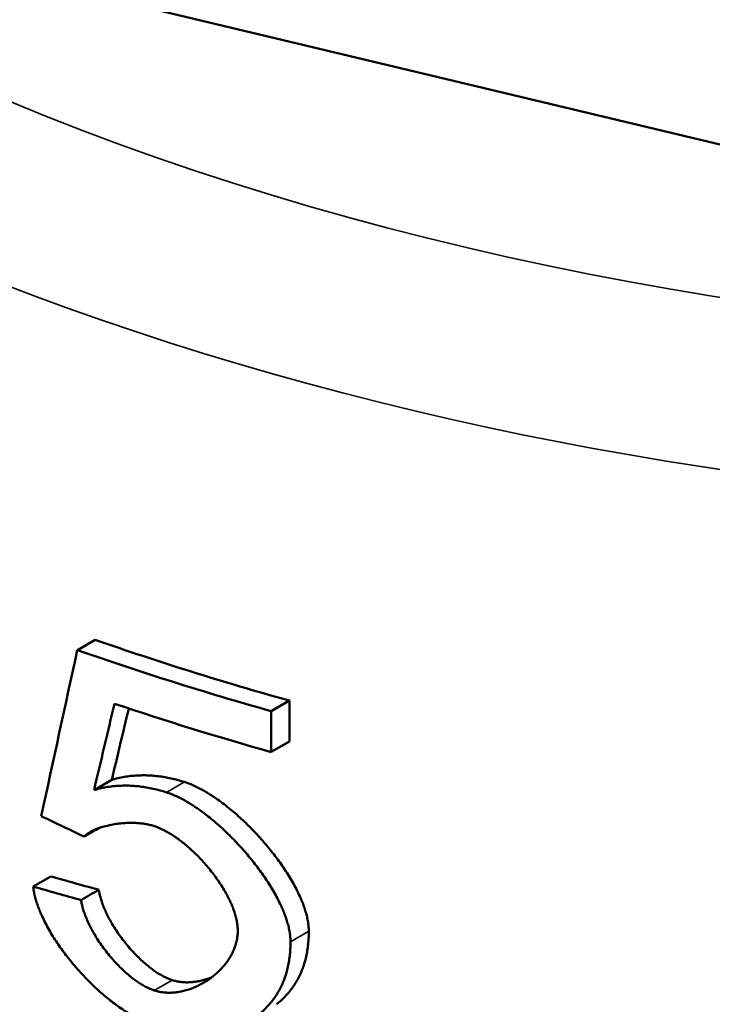
# Model space of a CAD drawing. Units: millimetres. Extents: x 0 to 2970, y 0 to 2100.
# Drawn here: x 2106 to 2111, y 911 to 919 of the extents above; entities that cross this region are included whole.
import ezdxf

# ---------------------------------------------------------------- set-up
doc = ezdxf.new("R2010")
doc.units = ezdxf.units.MM
doc.header["$LTSCALE"] = 5
doc.layers.add('Visible (ISO)', color=7, linetype='Continuous', lineweight=50)
doc.layers.add('Visible Narrow (ISO)', color=7, linetype='Continuous', lineweight=35)

msp = doc.modelspace()

# ---------------------------------------------------------------- linework, layer by layer
at = {"layer": 'Visible (ISO)'}
for p, q in [((2116.2641, 917.0762), (2104.0182, 920.0047)), ((2106.3579, 914.1542), (2106.2123, 914.0701)), ((2107.9536, 913.6553), (2107.8039, 913.5689)), ((2107.9536, 913.6553), (2107.9536, 913.3199)), ((2107.8039, 913.2335), (2107.8039, 913.5689)), ((2107.8039, 913.2335), (2107.9536, 913.3199)), ((2106.3494, 912.9207), (2106.4953, 913.0049)), ((2105.8497, 912.1292), (2105.9946, 912.2128))]:
    msp.add_line(p, q, dxfattribs=at)
for centre, major_axis, ratio, start_param, end_param in [((2116.2641, 918.0934), (19.15, 0), 0.57735, 3.141593, 6.283185), ((2116.2641, 923.6162), (19.15, 0), 0.57735, 4.168704, 4.263499), ((2116.2641, 903.7534), (-15.395, -76.3213), 0.153594, 4.607836, 4.625819), ((2116.2641, 923.6162), (-19.35, 0), 0.57735, 1.024564, 1.118293), ((2116.2641, 903.2796), (-15.5376, -71.0315), 0.162362, 4.601749, 4.611827), ((2116.2641, 923.2808), (19.35, 0), 0.57735, 4.184504, 4.259885), ((2116.2641, 903.2796), (-15.377, -70.2973), 0.162362, 4.600772, 4.609188), ((2116.2641, 922.6078), (19.2789, -2.5596), 0.647335, 4.233906, 4.255296), ((2116.2641, 921.2623), (-19.1382, -1.2731), 0.527733, 0.969699, 0.993887), ((2116.2641, 921.2623), (19.3381, 1.2863), 0.527733, 4.108987, 4.132911)]:
    msp.add_ellipse(centre, major_axis=major_axis, ratio=ratio, start_param=start_param, end_param=end_param, dxfattribs=at)
for points, knots in [([(2106.4953, 913.0049), (2106.5118, 913.0098), (2106.5286, 913.0142), (2106.5456, 913.0182), (2106.5629, 913.0223), (2106.5804, 913.0259), (2106.5981, 913.0289), (2106.6159, 913.032), (2106.6339, 913.0345), (2106.6522, 913.0366), (2106.6705, 913.0386), (2106.6891, 913.0401), (2106.7078, 913.041), (2106.7245, 913.0419), (2106.7414, 913.0423), (2106.7585, 913.0422), (2106.7755, 913.0422), (2106.7927, 913.0416), (2106.8101, 913.0407), (2106.8275, 913.0397), (2106.845, 913.0382), (2106.8627, 913.0363), (2106.8803, 913.0344), (2106.8981, 913.032), (2106.916, 913.0292), (2106.9338, 913.0263), (2106.9518, 913.023), (2106.9699, 913.0192), (2106.9879, 913.0155), (2107.0061, 913.0112), (2107.0242, 913.0066), (2107.0424, 913.0019), (2107.0607, 912.9967), (2107.0789, 912.9912), (2107.0829, 912.9899), (2107.087, 912.9887), (2107.091, 912.9874)], [0.0009877, 0.0009877, 0.0009877, 0.0009877, 0.0959501, 0.0959501, 0.0959501, 0.1919031, 0.1919031, 0.1919031, 0.2878601, 0.2878601, 0.2878601, 0.3838224, 0.3838224, 0.3838224, 0.4691301, 0.4691301, 0.4691301, 0.5544439, 0.5544439, 0.5544439, 0.6397646, 0.6397646, 0.6397646, 0.7250927, 0.7250927, 0.7250927, 0.8104286, 0.8104286, 0.8104286, 0.8957725, 0.8957725, 0.8957725, 0.9811243, 0.9811243, 0.9811243, 1, 1, 1, 1]), ([(2107.091, 912.9874), (2107.1008, 912.9843), (2107.1107, 912.9809), (2107.1205, 912.9773), (2107.1303, 912.9737), (2107.1401, 912.9698), (2107.1499, 912.9657), (2107.1646, 912.9596), (2107.1792, 912.9529), (2107.1937, 912.9458), (2107.2082, 912.9388), (2107.2227, 912.9313), (2107.237, 912.9234), (2107.2513, 912.9155), (2107.2656, 912.9073), (2107.2797, 912.8987), (2107.2938, 912.8902), (2107.3078, 912.8813), (2107.3216, 912.8722), (2107.3355, 912.8631), (2107.3492, 912.8537), (2107.3629, 912.8441), (2107.381, 912.8313), (2107.3989, 912.818), (2107.4166, 912.8045), (2107.4343, 912.7909), (2107.4518, 912.7769), (2107.469, 912.7627), (2107.4863, 912.7485), (2107.5033, 912.734), (2107.5201, 912.7192), (2107.5368, 912.7044), (2107.5534, 912.6893), (2107.5697, 912.674), (2107.586, 912.6588), (2107.6021, 912.6432), (2107.6179, 912.6275), (2107.6338, 912.6118), (2107.6494, 912.5959), (2107.6647, 912.5798), (2107.6801, 912.5636), (2107.6952, 912.5473), (2107.7101, 912.5309), (2107.725, 912.5144), (2107.7396, 912.4977), (2107.754, 912.4809), (2107.7683, 912.4641), (2107.7825, 912.4471), (2107.7963, 912.43), (2107.8101, 912.4128), (2107.8237, 912.3956), (2107.837, 912.3781), (2107.8502, 912.3607), (2107.8632, 912.3431), (2107.8759, 912.3254), (2107.8886, 912.3077), (2107.9009, 912.2899), (2107.9129, 912.2719), (2107.9249, 912.2539), (2107.9366, 912.2358), (2107.9479, 912.2176), (2107.9592, 912.1994), (2107.9701, 912.181), (2107.9806, 912.1626), (2107.9911, 912.1441), (2108.0012, 912.1255), (2108.0107, 912.1069), (2108.0203, 912.0882), (2108.0294, 912.0694), (2108.038, 912.0506), (2108.0444, 912.0365), (2108.0505, 912.0223), (2108.0563, 912.0081), (2108.0621, 911.9939), (2108.0675, 911.9796), (2108.0725, 911.9654), (2108.0776, 911.9511), (2108.0822, 911.9369), (2108.0864, 911.9226), (2108.0906, 911.9083), (2108.0944, 911.8941), (2108.0976, 911.8798), (2108.1009, 911.8656), (2108.1037, 911.8514), (2108.1059, 911.8373), (2108.1074, 911.8279), (2108.1086, 911.8185), (2108.1096, 911.8092), (2108.1106, 911.7999), (2108.1113, 911.7906), (2108.1117, 911.7814), (2108.1119, 911.7751), (2108.1121, 911.7688), (2108.1121, 911.7625)], [0, 0, 0, 0, 0.019381, 0.019381, 0.019381, 0.038766, 0.038766, 0.038766, 0.067841, 0.067841, 0.067841, 0.096918, 0.096918, 0.096918, 0.125994, 0.125994, 0.125994, 0.155067, 0.155067, 0.155067, 0.184136, 0.184136, 0.184136, 0.222886, 0.222886, 0.222886, 0.261629, 0.261629, 0.261629, 0.300364, 0.300364, 0.300364, 0.339092, 0.339092, 0.339092, 0.377813, 0.377813, 0.377813, 0.416526, 0.416526, 0.416526, 0.455233, 0.455233, 0.455233, 0.493933, 0.493933, 0.493933, 0.532626, 0.532626, 0.532626, 0.571312, 0.571312, 0.571312, 0.609991, 0.609991, 0.609991, 0.648662, 0.648662, 0.648662, 0.687326, 0.687326, 0.687326, 0.725982, 0.725982, 0.725982, 0.76463, 0.76463, 0.76463, 0.803269, 0.803269, 0.803269, 0.832245, 0.832245, 0.832245, 0.861216, 0.861216, 0.861216, 0.890182, 0.890182, 0.890182, 0.919145, 0.919145, 0.919145, 0.948105, 0.948105, 0.948105, 0.967413, 0.967413, 0.967413, 0.986722, 0.986722, 0.986722, 1, 1, 1, 1]), ([(2106.9437, 912.9024), (2106.9255, 912.9081), (2106.9073, 912.9135), (2106.8891, 912.9184), (2106.871, 912.9233), (2106.8529, 912.9278), (2106.8348, 912.9318), (2106.8168, 912.9358), (2106.7988, 912.9393), (2106.7809, 912.9424), (2106.763, 912.9455), (2106.7452, 912.9481), (2106.7276, 912.9502), (2106.7099, 912.9524), (2106.6924, 912.9541), (2106.675, 912.9553), (2106.6576, 912.9565), (2106.6403, 912.9572), (2106.6232, 912.9575), (2106.6061, 912.9578), (2106.5892, 912.9576), (2106.5724, 912.957), (2106.5536, 912.9563), (2106.535, 912.955), (2106.5166, 912.9532), (2106.4983, 912.9514), (2106.4802, 912.9491), (2106.4623, 912.9463), (2106.4445, 912.9434), (2106.4269, 912.94), (2106.4096, 912.9362), (2106.3923, 912.9324), (2106.3752, 912.9281), (2106.3585, 912.9233), (2106.3554, 912.9224), (2106.3524, 912.9215), (2106.3494, 912.9207)], [0, 0, 0, 0, 0.0853178, 0.0853178, 0.0853178, 0.1706425, 0.1706425, 0.1706425, 0.2559748, 0.2559748, 0.2559748, 0.341315, 0.341315, 0.341315, 0.4266631, 0.4266631, 0.4266631, 0.5120189, 0.5120189, 0.5120189, 0.5973821, 0.5973821, 0.5973821, 0.6934212, 0.6934212, 0.6934212, 0.7894682, 0.7894682, 0.7894682, 0.8855219, 0.8855219, 0.8855219, 0.9815813, 0.9815813, 0.9815813, 0.999012, 0.999012, 0.999012, 0.999012]), ([(2107.9619, 911.6758), (2107.9619, 911.6849), (2107.9616, 911.6941), (2107.961, 911.7034), (2107.9604, 911.7127), (2107.9595, 911.722), (2107.9584, 911.7314), (2107.9567, 911.7455), (2107.9544, 911.7597), (2107.9516, 911.7739), (2107.9488, 911.7881), (2107.9454, 911.8024), (2107.9416, 911.8167), (2107.9378, 911.831), (2107.9336, 911.8453), (2107.9289, 911.8597), (2107.9242, 911.874), (2107.9191, 911.8883), (2107.9137, 911.9026), (2107.9082, 911.9168), (2107.9024, 911.9311), (2107.8963, 911.9453), (2107.8902, 911.9595), (2107.8837, 911.9737), (2107.8769, 911.9878), (2107.8679, 912.0066), (2107.8584, 912.0254), (2107.8484, 912.044), (2107.8385, 912.0626), (2107.828, 912.0812), (2107.8172, 912.0996), (2107.8064, 912.118), (2107.7952, 912.1363), (2107.7836, 912.1544), (2107.772, 912.1726), (2107.76, 912.1906), (2107.7478, 912.2085), (2107.7355, 912.2264), (2107.7229, 912.2442), (2107.71, 912.2618), (2107.6971, 912.2794), (2107.6839, 912.2969), (2107.6704, 912.3142), (2107.6569, 912.3316), (2107.6432, 912.3488), (2107.6291, 912.3658), (2107.6151, 912.3828), (2107.6008, 912.3997), (2107.5863, 912.4164), (2107.5717, 912.433), (2107.5569, 912.4496), (2107.5419, 912.4659), (2107.5269, 912.4823), (2107.5116, 912.4984), (2107.4961, 912.5144), (2107.4806, 912.5303), (2107.4648, 912.5461), (2107.4489, 912.5616), (2107.4329, 912.5772), (2107.4167, 912.5925), (2107.4003, 912.6076), (2107.3838, 912.6227), (2107.3672, 912.6375), (2107.3503, 912.6521), (2107.3334, 912.6666), (2107.3163, 912.6809), (2107.2989, 912.6949), (2107.2816, 912.7088), (2107.264, 912.7225), (2107.2462, 912.7358), (2107.2329, 912.7457), (2107.2194, 912.7555), (2107.2058, 912.765), (2107.1922, 912.7745), (2107.1785, 912.7837), (2107.1647, 912.7927), (2107.1509, 912.8017), (2107.1369, 912.8104), (2107.1228, 912.8188), (2107.1088, 912.8272), (2107.0946, 912.8353), (2107.0803, 912.843), (2107.066, 912.8507), (2107.0516, 912.858), (2107.0372, 912.8649), (2107.0227, 912.8718), (2107.0082, 912.8783), (2106.9936, 912.8842), (2106.9839, 912.8882), (2106.9741, 912.8919), (2106.9643, 912.8954), (2106.9575, 912.8978), (2106.9506, 912.9002), (2106.9437, 912.9024)], [0, 0, 0, 0, 0.019371, 0.019371, 0.019371, 0.038745, 0.038745, 0.038745, 0.067806, 0.067806, 0.067806, 0.096869, 0.096869, 0.096869, 0.125931, 0.125931, 0.125931, 0.154992, 0.154992, 0.154992, 0.18405, 0.18405, 0.18405, 0.213104, 0.213104, 0.213104, 0.251836, 0.251836, 0.251836, 0.290561, 0.290561, 0.290561, 0.329279, 0.329279, 0.329279, 0.36799, 0.36799, 0.36799, 0.406695, 0.406695, 0.406695, 0.445393, 0.445393, 0.445393, 0.484085, 0.484085, 0.484085, 0.522769, 0.522769, 0.522769, 0.561447, 0.561447, 0.561447, 0.600117, 0.600117, 0.600117, 0.638781, 0.638781, 0.638781, 0.677436, 0.677436, 0.677436, 0.716084, 0.716084, 0.716084, 0.754722, 0.754722, 0.754722, 0.793352, 0.793352, 0.793352, 0.822319, 0.822319, 0.822319, 0.851281, 0.851281, 0.851281, 0.880238, 0.880238, 0.880238, 0.90919, 0.90919, 0.90919, 0.938138, 0.938138, 0.938138, 0.967083, 0.967083, 0.967083, 0.986382, 0.986382, 0.986382, 1, 1, 1, 1]), ([(2106.2687, 912.5388), (2106.2737, 912.5444), (2106.2792, 912.5496), (2106.285, 912.5544), (2106.2923, 912.5605), (2106.3, 912.566), (2106.3081, 912.5711), (2106.3177, 912.5773), (2106.3278, 912.5829), (2106.3382, 912.588), (2106.3486, 912.5931), (2106.3593, 912.5978), (2106.3702, 912.6022), (2106.383, 912.6073), (2106.396, 912.6119), (2106.4093, 912.6161), (2106.4246, 912.6209), (2106.4401, 912.6251), (2106.4559, 912.6289), (2106.4717, 912.6327), (2106.4878, 912.636), (2106.5041, 912.6389), (2106.5204, 912.6417), (2106.5369, 912.6441), (2106.5537, 912.6461), (2106.5704, 912.648), (2106.5874, 912.6495), (2106.6046, 912.6505), (2106.6218, 912.6515), (2106.6391, 912.6521), (2106.6567, 912.652), (2106.6721, 912.6519), (2106.6877, 912.6515), (2106.7034, 912.6505), (2106.7168, 912.6496), (2106.7304, 912.6484), (2106.7441, 912.6467), (2106.7577, 912.645), (2106.7715, 912.6429), (2106.7854, 912.6402), (2106.797, 912.6379), (2106.8086, 912.6352), (2106.8202, 912.6321), (2106.8266, 912.6303), (2106.8329, 912.6285), (2106.8393, 912.6264)], [0, 0, 0, 0, 0.042446, 0.042446, 0.042446, 0.095441, 0.095441, 0.095441, 0.158967, 0.158967, 0.158967, 0.222443, 0.222443, 0.222443, 0.296446, 0.296446, 0.296446, 0.380969, 0.380969, 0.380969, 0.465449, 0.465449, 0.465449, 0.54989, 0.54989, 0.54989, 0.634294, 0.634294, 0.634294, 0.718656, 0.718656, 0.718656, 0.792437, 0.792437, 0.792437, 0.855647, 0.855647, 0.855647, 0.918817, 0.918817, 0.918817, 0.971428, 0.971428, 0.971428, 1, 1, 1, 1]), ([(2106.3936, 912.6109), (2106.3762, 912.6008), (2106.3589, 912.5908), (2106.3172, 912.5668), (2106.293, 912.5528), (2106.2687, 912.5388)], [-0.01767202, -0.01767202, -0.01767202, -0.01767202, -0.01031311, -0.01031311, -0.00001052, -0.00001052, -0.00001052, -0.00001052]), ([(2106.8393, 912.6264), (2106.8496, 912.6231), (2106.8599, 912.6194), (2106.8702, 912.6153), (2106.8804, 912.6113), (2106.8907, 912.6069), (2106.9009, 912.6022), (2106.9111, 912.5975), (2106.9213, 912.5924), (2106.9314, 912.5872), (2106.9448, 912.5801), (2106.9582, 912.5726), (2106.9714, 912.5647), (2106.9846, 912.5567), (2106.9976, 912.5484), (2107.0105, 912.5398), (2107.0234, 912.5311), (2107.0362, 912.5221), (2107.0487, 912.5128), (2107.0613, 912.5035), (2107.0737, 912.4939), (2107.0859, 912.4841), (2107.1012, 912.4718), (2107.1162, 912.4591), (2107.131, 912.4461), (2107.1457, 912.4331), (2107.1601, 912.4198), (2107.1743, 912.4061), (2107.1885, 912.3925), (2107.2023, 912.3786), (2107.2159, 912.3644), (2107.2295, 912.3503), (2107.2428, 912.3359), (2107.2557, 912.3213), (2107.2687, 912.3066), (2107.2814, 912.2918), (2107.2937, 912.2768), (2107.306, 912.2617), (2107.3181, 912.2465), (2107.3297, 912.2311), (2107.3414, 912.2157), (2107.3527, 912.2001), (2107.3637, 912.1843), (2107.3746, 912.1686), (2107.3852, 912.1527), (2107.3954, 912.1366), (2107.4056, 912.1206), (2107.4154, 912.1044), (2107.4247, 912.0881), (2107.434, 912.0718), (2107.4429, 912.0553), (2107.4513, 912.0388), (2107.458, 912.0256), (2107.4644, 912.0123), (2107.4704, 911.9989), (2107.4764, 911.9856), (2107.4821, 911.9722), (2107.4873, 911.9588), (2107.4926, 911.9453), (2107.4974, 911.9319), (2107.5018, 911.9184), (2107.5062, 911.905), (2107.5102, 911.8915), (2107.5136, 911.8781), (2107.517, 911.8647), (2107.52, 911.8513), (2107.5223, 911.8379), (2107.5241, 911.828), (2107.5255, 911.818), (2107.5266, 911.8081), (2107.5277, 911.7983), (2107.5284, 911.7885), (2107.5288, 911.7787), (2107.5289, 911.7744), (2107.529, 911.77), (2107.529, 911.7657)], [0, 0, 0, 0, 0.029337, 0.029337, 0.029337, 0.058681, 0.058681, 0.058681, 0.088029, 0.088029, 0.088029, 0.127157, 0.127157, 0.127157, 0.166286, 0.166286, 0.166286, 0.205413, 0.205413, 0.205413, 0.244536, 0.244536, 0.244536, 0.29343, 0.29343, 0.29343, 0.342316, 0.342316, 0.342316, 0.391193, 0.391193, 0.391193, 0.440062, 0.440062, 0.440062, 0.488921, 0.488921, 0.488921, 0.537772, 0.537772, 0.537772, 0.586613, 0.586613, 0.586613, 0.635445, 0.635445, 0.635445, 0.684267, 0.684267, 0.684267, 0.733079, 0.733079, 0.733079, 0.772125, 0.772125, 0.772125, 0.811164, 0.811164, 0.811164, 0.850198, 0.850198, 0.850198, 0.889227, 0.889227, 0.889227, 0.928252, 0.928252, 0.928252, 0.957524, 0.957524, 0.957524, 0.986796, 0.986796, 0.986796, 1, 1, 1, 1]), ([(2105.8497, 912.1292), (2105.8506, 912.1203), (2105.8517, 912.1113), (2105.8531, 912.1023), (2105.8552, 912.0887), (2105.8578, 912.0751), (2105.8609, 912.0614), (2105.864, 912.0476), (2105.8676, 912.0339), (2105.8717, 912.0201), (2105.8757, 912.0063), (2105.8801, 911.9924), (2105.885, 911.9786), (2105.8898, 911.9648), (2105.895, 911.951), (2105.9005, 911.9372), (2105.906, 911.9234), (2105.9119, 911.9096), (2105.918, 911.8959), (2105.9262, 911.8776), (2105.935, 911.8594), (2105.9441, 911.8412), (2105.9533, 911.8231), (2105.9629, 911.8051), (2105.9729, 911.7872), (2105.983, 911.7693), (2105.9934, 911.7515), (2106.0041, 911.7339), (2106.0149, 911.7163), (2106.026, 911.6988), (2106.0375, 911.6814), (2106.0489, 911.664), (2106.0606, 911.6468), (2106.0727, 911.6298), (2106.0847, 911.6127), (2106.0971, 911.5958), (2106.1097, 911.5791), (2106.1223, 911.5623), (2106.1351, 911.5458), (2106.1483, 911.5294), (2106.1647, 911.5089), (2106.1815, 911.4887), (2106.1987, 911.4687), (2106.2158, 911.4488), (2106.2334, 911.4292), (2106.2513, 911.4098), (2106.2691, 911.3905), (2106.2874, 911.3715), (2106.306, 911.3529), (2106.3208, 911.3379), (2106.3359, 911.3232), (2106.3512, 911.3088), (2106.3665, 911.2943), (2106.3819, 911.2801), (2106.3976, 911.2661), (2106.4133, 911.2522), (2106.4292, 911.2385), (2106.4453, 911.2251), (2106.4614, 911.2117), (2106.4777, 911.1986), (2106.4942, 911.1858), (2106.5107, 911.173), (2106.5274, 911.1605), (2106.5443, 911.1484), (2106.5611, 911.1363), (2106.5782, 911.1246), (2106.5954, 911.1133), (2106.6127, 911.1019), (2106.6301, 911.091), (2106.6477, 911.0806), (2106.6609, 911.0727), (2106.6741, 911.0652), (2106.6875, 911.0579), (2106.7009, 911.0506), (2106.7143, 911.0436), (2106.7278, 911.0369), (2106.7413, 911.0303), (2106.7549, 911.0239), (2106.7686, 911.018), (2106.7822, 911.012), (2106.7959, 911.0064), (2106.8097, 911.0012), (2106.8189, 910.9977), (2106.828, 910.9945), (2106.8372, 910.9914), (2106.8403, 910.9903), (2106.8434, 910.9893), (2106.8465, 910.9883)], [0, 0, 0, 0, 0.019511, 0.019511, 0.019511, 0.048777, 0.048777, 0.048777, 0.078047, 0.078047, 0.078047, 0.107316, 0.107316, 0.107316, 0.136584, 0.136584, 0.136584, 0.165848, 0.165848, 0.165848, 0.20486, 0.20486, 0.20486, 0.243864, 0.243864, 0.243864, 0.282861, 0.282861, 0.282861, 0.321851, 0.321851, 0.321851, 0.360834, 0.360834, 0.360834, 0.39981, 0.39981, 0.39981, 0.43878, 0.43878, 0.43878, 0.48748, 0.48748, 0.48748, 0.536171, 0.536171, 0.536171, 0.584852, 0.584852, 0.584852, 0.623791, 0.623791, 0.623791, 0.662724, 0.662724, 0.662724, 0.701651, 0.701651, 0.701651, 0.740571, 0.740571, 0.740571, 0.779484, 0.779484, 0.779484, 0.818392, 0.818392, 0.818392, 0.857293, 0.857293, 0.857293, 0.886467, 0.886467, 0.886467, 0.915639, 0.915639, 0.915639, 0.944809, 0.944809, 0.944809, 0.973977, 0.973977, 0.973977, 0.993426, 0.993426, 0.993426, 1, 1, 1, 1]), ([(2106.3885, 912.1027), (2106.3642, 912.0887), (2106.3399, 912.0747), (2106.2914, 912.0466), (2106.2671, 912.0326), (2106.2428, 912.0185)], [0.00000941, 0.00000941, 0.00000941, 0.00000941, 0.01031018, 0.01031018, 0.02061117, 0.02061117, 0.02061117, 0.02061117]), ([(2106.3885, 912.1027), (2106.3903, 912.091), (2106.3926, 912.0792), (2106.3953, 912.0674), (2106.3979, 912.0557), (2106.401, 912.0438), (2106.4045, 912.032), (2106.4079, 912.0201), (2106.4117, 912.0082), (2106.4159, 911.9964), (2106.4211, 911.9815), (2106.4268, 911.9667), (2106.4329, 911.9519), (2106.439, 911.9372), (2106.4456, 911.9224), (2106.4527, 911.9078), (2106.4597, 911.8931), (2106.4671, 911.8785), (2106.4748, 911.8641), (2106.4826, 911.8496), (2106.4908, 911.8352), (2106.4992, 911.8209), (2106.5094, 911.8038), (2106.52, 911.7868), (2106.5311, 911.77), (2106.5421, 911.7532), (2106.5536, 911.7366), (2106.5655, 911.7202), (2106.5774, 911.7038), (2106.5897, 911.6877), (2106.6024, 911.6718), (2106.6151, 911.6558), (2106.6281, 911.6402), (2106.6415, 911.6247), (2106.6549, 911.6093), (2106.6687, 911.5942), (2106.6828, 911.5794), (2106.6945, 911.5671), (2106.7065, 911.555), (2106.7188, 911.5431), (2106.731, 911.5313), (2106.7435, 911.5197), (2106.7562, 911.5084), (2106.7689, 911.4971), (2106.7819, 911.4861), (2106.7951, 911.4754), (2106.8083, 911.4648), (2106.8217, 911.4545), (2106.8354, 911.4447), (2106.8463, 911.4368), (2106.8574, 911.4292), (2106.8686, 911.422), (2106.8799, 911.4147), (2106.8912, 911.4078), (2106.9027, 911.4013), (2106.9142, 911.3947), (2106.9258, 911.3886), (2106.9376, 911.383), (2106.9464, 911.3788), (2106.9552, 911.3749), (2106.9641, 911.3713), (2106.9731, 911.3677), (2106.9822, 911.3644), (2106.9912, 911.3615)], [0, 0, 0, 0, 0.040036, 0.040036, 0.040036, 0.080076, 0.080076, 0.080076, 0.120116, 0.120116, 0.120116, 0.170161, 0.170161, 0.170161, 0.220203, 0.220203, 0.220203, 0.270239, 0.270239, 0.270239, 0.32027, 0.32027, 0.32027, 0.380293, 0.380293, 0.380293, 0.440306, 0.440306, 0.440306, 0.500306, 0.500306, 0.500306, 0.560291, 0.560291, 0.560291, 0.620262, 0.620262, 0.620262, 0.670226, 0.670226, 0.670226, 0.720177, 0.720177, 0.720177, 0.770114, 0.770114, 0.770114, 0.820034, 0.820034, 0.820034, 0.859961, 0.859961, 0.859961, 0.899877, 0.899877, 0.899877, 0.939781, 0.939781, 0.939781, 0.96971, 0.96971, 0.96971, 1, 1, 1, 1]), ([(2106.8441, 911.2766), (2106.8352, 911.2795), (2106.8262, 911.2828), (2106.8173, 911.2864), (2106.8084, 911.29), (2106.7995, 911.2939), (2106.7907, 911.2982), (2106.7789, 911.3038), (2106.7672, 911.31), (2106.7557, 911.3166), (2106.7442, 911.3231), (2106.7328, 911.3301), (2106.7215, 911.3374), (2106.7103, 911.3447), (2106.6992, 911.3524), (2106.6882, 911.3603), (2106.6746, 911.3702), (2106.6611, 911.3806), (2106.6479, 911.3913), (2106.6347, 911.402), (2106.6217, 911.413), (2106.609, 911.4244), (2106.5963, 911.4357), (2106.5838, 911.4474), (2106.5716, 911.4593), (2106.5594, 911.4712), (2106.5474, 911.4834), (2106.5356, 911.4958), (2106.5215, 911.5106), (2106.5078, 911.5258), (2106.4944, 911.5413), (2106.4811, 911.5567), (2106.4681, 911.5724), (2106.4554, 911.5884), (2106.4428, 911.6044), (2106.4305, 911.6206), (2106.4187, 911.637), (2106.4068, 911.6534), (2106.3954, 911.67), (2106.3844, 911.6868), (2106.3733, 911.7036), (2106.3628, 911.7206), (2106.3526, 911.7377), (2106.3442, 911.752), (2106.3361, 911.7664), (2106.3284, 911.7809), (2106.3207, 911.7954), (2106.3133, 911.81), (2106.3063, 911.8246), (2106.2994, 911.8393), (2106.2928, 911.854), (2106.2867, 911.8688), (2106.2806, 911.8835), (2106.275, 911.8983), (2106.2698, 911.9131), (2106.2657, 911.925), (2106.2619, 911.9369), (2106.2585, 911.9487), (2106.2551, 911.9605), (2106.2521, 911.9723), (2106.2494, 911.9841), (2106.2468, 911.9956), (2106.2446, 912.0071), (2106.2428, 912.0185)], [0, 0, 0, 0, 0.030072, 0.030072, 0.030072, 0.060149, 0.060149, 0.060149, 0.100248, 0.100248, 0.100248, 0.140344, 0.140344, 0.140344, 0.180434, 0.180434, 0.180434, 0.230533, 0.230533, 0.230533, 0.28062, 0.28062, 0.28062, 0.330696, 0.330696, 0.330696, 0.38076, 0.38076, 0.38076, 0.440821, 0.440821, 0.440821, 0.500867, 0.500867, 0.500867, 0.560899, 0.560899, 0.560899, 0.620918, 0.620918, 0.620918, 0.680923, 0.680923, 0.680923, 0.730921, 0.730921, 0.730921, 0.78091, 0.78091, 0.78091, 0.83089, 0.83089, 0.83089, 0.880864, 0.880864, 0.880864, 0.920841, 0.920841, 0.920841, 0.960817, 0.960817, 0.960817, 1, 1, 1, 1]), ([(2107.529, 911.7657), (2107.529, 911.7557), (2107.5286, 911.7459), (2107.5278, 911.7362), (2107.5271, 911.7264), (2107.5259, 911.7169), (2107.5245, 911.7074), (2107.5225, 911.6948), (2107.52, 911.6825), (2107.5169, 911.6704), (2107.5138, 911.6583), (2107.5102, 911.6465), (2107.5062, 911.6349), (2107.5021, 911.6233), (2107.4976, 911.612), (2107.4927, 911.601), (2107.4878, 911.5899), (2107.4824, 911.5791), (2107.4768, 911.5686), (2107.4711, 911.5581), (2107.465, 911.5478), (2107.4586, 911.5377), (2107.4507, 911.5252), (2107.4422, 911.513), (2107.4332, 911.5012), (2107.4243, 911.4895), (2107.4149, 911.4781), (2107.4051, 911.467), (2107.3954, 911.456), (2107.3852, 911.4453), (2107.3746, 911.435), (2107.364, 911.4247), (2107.3531, 911.4148), (2107.3418, 911.4053), (2107.3305, 911.3957), (2107.3189, 911.3865), (2107.3069, 911.3778), (2107.295, 911.369), (2107.2827, 911.3606), (2107.2701, 911.3525), (2107.2575, 911.3445), (2107.2446, 911.3369), (2107.2314, 911.3297), (2107.2182, 911.3226), (2107.2046, 911.3158), (2107.1908, 911.3095), (2107.177, 911.3032), (2107.1628, 911.2974), (2107.1484, 911.2921), (2107.1339, 911.2867), (2107.1192, 911.2819), (2107.1041, 911.2777), (2107.0921, 911.2743), (2107.0798, 911.2713), (2107.0674, 911.2687), (2107.0549, 911.2661), (2107.0423, 911.2639), (2107.0294, 911.2622), (2107.0166, 911.2605), (2107.0035, 911.2593), (2106.9903, 911.2586), (2106.9804, 911.2581), (2106.9703, 911.2579), (2106.9602, 911.258), (2106.9501, 911.2582), (2106.9398, 911.2587), (2106.9295, 911.2596), (2106.9191, 911.2605), (2106.9087, 911.2618), (2106.8982, 911.2635), (2106.8877, 911.2653), (2106.8771, 911.2675), (2106.8665, 911.2702), (2106.8591, 911.272), (2106.8516, 911.2742), (2106.8441, 911.2766)], [0, 0, 0, 0, 0.029424, 0.029424, 0.029424, 0.058851, 0.058851, 0.058851, 0.098085, 0.098085, 0.098085, 0.13732, 0.13732, 0.13732, 0.176552, 0.176552, 0.176552, 0.21578, 0.21578, 0.21578, 0.255004, 0.255004, 0.255004, 0.304023, 0.304023, 0.304023, 0.353034, 0.353034, 0.353034, 0.402035, 0.402035, 0.402035, 0.451027, 0.451027, 0.451027, 0.500008, 0.500008, 0.500008, 0.548979, 0.548979, 0.548979, 0.597938, 0.597938, 0.597938, 0.646884, 0.646884, 0.646884, 0.695817, 0.695817, 0.695817, 0.744735, 0.744735, 0.744735, 0.783861, 0.783861, 0.783861, 0.822975, 0.822975, 0.822975, 0.862077, 0.862077, 0.862077, 0.8914, 0.8914, 0.8914, 0.920717, 0.920717, 0.920717, 0.950031, 0.950031, 0.950031, 0.979344, 0.979344, 0.979344, 1, 1, 1, 1]), ([(2108.1121, 911.7625), (2108.1121, 911.7423), (2108.1115, 911.7222), (2108.1104, 911.7022), (2108.1093, 911.6823), (2108.1076, 911.6626), (2108.1053, 911.643), (2108.1033, 911.6259), (2108.1009, 911.609), (2108.0979, 911.5923), (2108.095, 911.5756), (2108.0915, 911.559), (2108.0876, 911.5427), (2108.0837, 911.5264), (2108.0793, 911.5104), (2108.0743, 911.4945), (2108.0694, 911.4787), (2108.064, 911.4632), (2108.0581, 911.4479), (2108.0522, 911.4326), (2108.0457, 911.4176), (2108.0388, 911.4029), (2108.0319, 911.3882), (2108.0244, 911.3738), (2108.0165, 911.3598), (2108.0086, 911.3458), (2108.0002, 911.3321), (2107.9913, 911.3187), (2107.9824, 911.3054), (2107.9731, 911.2924), (2107.9633, 911.2797), (2107.9534, 911.2671), (2107.9432, 911.2549), (2107.9325, 911.243), (2107.9218, 911.2311), (2107.9107, 911.2196), (2107.8991, 911.2085), (2107.8876, 911.1974), (2107.8757, 911.1867), (2107.8634, 911.1764), (2107.858, 911.1718), (2107.8525, 911.1673), (2107.847, 911.1629)], [0, 0, 0, 0, 0.0832203, 0.0832203, 0.0832203, 0.1664434, 0.1664434, 0.1664434, 0.239269, 0.239269, 0.239269, 0.3120986, 0.3120986, 0.3120986, 0.384933, 0.384933, 0.384933, 0.457773, 0.457773, 0.457773, 0.5306192, 0.5306192, 0.5306192, 0.6034723, 0.6034723, 0.6034723, 0.6763324, 0.6763324, 0.6763324, 0.7491999, 0.7491999, 0.7491999, 0.8220746, 0.8220746, 0.8220746, 0.8949563, 0.8949563, 0.8949563, 0.9678444, 0.9678444, 0.9678444, 1, 1, 1, 1]), ([(2107.6975, 911.0767), (2107.7101, 911.0866), (2107.7223, 911.097), (2107.7341, 911.1077), (2107.746, 911.1185), (2107.7574, 911.1296), (2107.7684, 911.1411), (2107.7795, 911.1526), (2107.7901, 911.1645), (2107.8003, 911.1768), (2107.8104, 911.189), (2107.8202, 911.2017), (2107.8294, 911.2147), (2107.8387, 911.2277), (2107.8475, 911.2411), (2107.8559, 911.2548), (2107.8642, 911.2686), (2107.872, 911.2826), (2107.8794, 911.297), (2107.8867, 911.3114), (2107.8936, 911.3262), (2107.8999, 911.3412), (2107.9063, 911.3562), (2107.9121, 911.3715), (2107.9175, 911.3871), (2107.9228, 911.4027), (2107.9277, 911.4186), (2107.932, 911.4347), (2107.9364, 911.4508), (2107.9402, 911.4671), (2107.9436, 911.4837), (2107.9469, 911.5002), (2107.9498, 911.517), (2107.9522, 911.5339), (2107.9547, 911.5509), (2107.9566, 911.568), (2107.9581, 911.5853), (2107.9598, 911.605), (2107.9609, 911.625), (2107.9615, 911.6451), (2107.9617, 911.6553), (2107.9619, 911.6655), (2107.9619, 911.6758)], [0, 0, 0, 0, 0.0728388, 0.0728388, 0.0728388, 0.1456826, 0.1456826, 0.1456826, 0.2185321, 0.2185321, 0.2185321, 0.2913878, 0.2913878, 0.2913878, 0.3642503, 0.3642503, 0.3642503, 0.4371198, 0.4371198, 0.4371198, 0.5099965, 0.5099965, 0.5099965, 0.5828803, 0.5828803, 0.5828803, 0.6557708, 0.6557708, 0.6557708, 0.7286676, 0.7286676, 0.7286676, 0.8015701, 0.8015701, 0.8015701, 0.8744775, 0.8744775, 0.8744775, 0.9578033, 0.9578033, 0.9578033, 1, 1, 1, 1]), ([(2106.9912, 911.3615), (2107.0019, 911.3581), (2107.0126, 911.3552), (2107.0232, 911.3528), (2107.0339, 911.3504), (2107.0445, 911.3485), (2107.055, 911.3471), (2107.0655, 911.3456), (2107.076, 911.3446), (2107.0863, 911.3439), (2107.0967, 911.3433), (2107.107, 911.343), (2107.1171, 911.3431), (2107.1306, 911.3432), (2107.144, 911.3439), (2107.1571, 911.3451), (2107.1702, 911.3464), (2107.1832, 911.3481), (2107.1959, 911.3503), (2107.2086, 911.3525), (2107.2212, 911.3551), (2107.2335, 911.3581), (2107.2458, 911.3612), (2107.2579, 911.3646), (2107.2698, 911.3684), (2107.2847, 911.3731), (2107.2993, 911.3784), (2107.3136, 911.3841), (2107.3149, 911.3847), (2107.3163, 911.3852), (2107.3176, 911.3858)], [0, 0, 0, 0, 0.0294467, 0.0294467, 0.0294467, 0.0589045, 0.0589045, 0.0589045, 0.0883673, 0.0883673, 0.0883673, 0.1178307, 0.1178307, 0.1178307, 0.1571075, 0.1571075, 0.1571075, 0.1963785, 0.1963785, 0.1963785, 0.2356421, 0.2356421, 0.2356421, 0.2748975, 0.2748975, 0.2748975, 0.3239526, 0.3239526, 0.3239526, 0.3286257, 0.3286257, 0.3286257, 0.3286257])]:
    msp.add_open_spline(points, degree=3, knots=knots, dxfattribs=at)
at = {"layer": 'Visible Narrow (ISO)'}
for p, q in [((2106.9437, 912.9024), (2107.091, 912.9874)), ((2107.9619, 911.6758), (2108.1121, 911.7625)), ((2106.9912, 911.3615), (2106.8441, 911.2766))]:
    msp.add_line(p, q, dxfattribs=at)
for centre, major_axis, start_param, end_param in [((2116.2641, 927.0749), (18.15, 0), 2.837687, 6.587091), ((2116.2641, 926.2584), (-19.15, 0), 0, 3.141593)]:
    msp.add_ellipse(centre, major_axis=major_axis, ratio=0.57735, start_param=start_param, end_param=end_param, dxfattribs=at)

doc.saveas('drawing.dxf')
